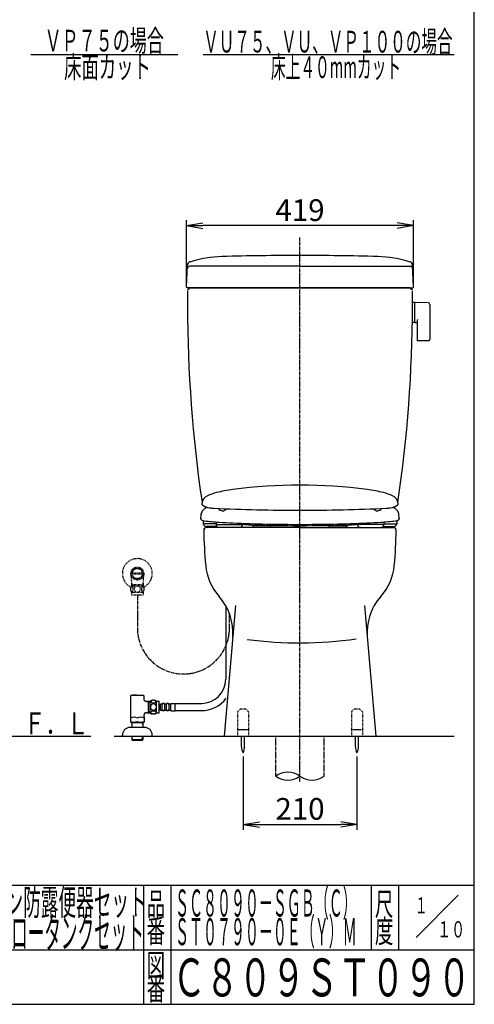
# Model space of a CAD drawing. Extents: x 10 to 2010, y 11 to 2890.
# Drawn here: x 1172 to 2010, y 90 to 1907 of the extents above; entities that cross this region are included whole.
import ezdxf
from ezdxf.enums import TextEntityAlignment as Align

# ---------------------------------------------------------------- set-up
doc = ezdxf.new("R2010")
doc.units = 0
for name, pattern in [('EXLTYPE2', [2, 1, -1]), ('EXLTYPE3', [10, 7, -1, 1, -1]), ('EXLTYPE4', [12, 7, -1, 1, -1, 1, -1])]:
    doc.linetypes.add(name, pattern=pattern)
doc.layers.get('0').update_dxf_attribs({"linetype": 'CONTINUOUS'})
doc.layers.get('DEFPOINTS').update_dxf_attribs({"linetype": 'CONTINUOUS'})
for name, color, linetype in [('タンク', 7, 'CONTINUOUS'), ('便器', 7, 'CONTINUOUS'), ('便座', 7, 'CONTINUOUS'), ('寸法', 7, 'CONTINUOUS'), ('枠', 7, 'CONTINUOUS'), ('止水栓', 7, 'CONTINUOUS')]:
    doc.layers.add(name, color=color, linetype=linetype)
doc.styles.add('EXCADDIM2', font='monotxt', dxfattribs={"width": 0.84, "bigfont": 'extfont'})
doc.styles.add('EXCADSTD', font='monotxt', dxfattribs={"bigfont": 'extfont'})
doc.styles.get("Standard").update_dxf_attribs({"font": 'monotxt', "bigfont": 'extfont'})
doc.dimstyles.new('ISO-25', dxfattribs={"dimtxt": 2.5, "dimasz": 2.5, "dimexe": 1.25, "dimexo": 0.625, "dimtad": 1, "dimtxsty": 'STANDARD', "dimcen": 2.5, "dimazin": 3, "dimtfac": 1, "dimtmove": 0, "dimatfit": 3})

# ---------------------------------------------------------------- blocks, each defined once
blk = doc.blocks.new('EX_NORM')
at = {"color": 0, "linetype": 'CONTINUOUS'}
for q in [(-1, 0.167), (-1, 0), (-1, -0.167)]:
    blk.add_line((0, 0), q, dxfattribs=at)
blk = doc.blocks.new('*D25')
at = {"layer": 'DEFPOINTS', "color": 0}
for p in [(1583.5, 554.3), (1793.6, 554.3), (1793.6, 422)]:
    blk.add_point(p, dxfattribs=at)
at = {"layer": '寸法', "color": 3, "linetype": 'CONTINUOUS'}
for p, q in [((1583.5, 547.3), (1583.5, 412)), ((1793.6, 547.3), (1793.6, 412)), ((1613.5, 422), (1763.6, 422))]:
    blk.add_line(p, q, dxfattribs=at)
at = {"layer": '寸法', "color": 3, "xscale": 30, "yscale": 30, "zscale": 30, "rotation": 180}
blk.add_blockref('EX_NORM', (1583.5, 422), dxfattribs=at)
at = {"layer": '寸法', "color": 3, "xscale": 30, "yscale": 30, "zscale": 30}
blk.add_blockref('EX_NORM', (1793.6, 422), dxfattribs=at)
at = {"layer": '寸法', "color": 2, "insert": (1688.5, 445.5), "char_height": 40, "attachment_point": 5, "style": 'EXCADDIM2'}
blk.add_mtext('210', dxfattribs=at)
blk = doc.blocks.new('*D30')
at = {"layer": 'DEFPOINTS', "color": 0}
for p in [(1479, 1527), (1479, 1414.1), (1898, 1414.1)]:
    blk.add_point(p, dxfattribs=at)
at = {"layer": '寸法', "color": 3, "linetype": 'CONTINUOUS'}
for p, q in [((1479, 1421.1), (1479, 1537)), ((1868, 1527), (1509, 1527)), ((1898, 1421.1), (1898, 1537))]:
    blk.add_line(p, q, dxfattribs=at)
at = {"layer": '寸法', "color": 3, "xscale": 30, "yscale": 30, "zscale": 30, "rotation": 180}
blk.add_blockref('EX_NORM', (1479, 1527), dxfattribs=at)
at = {"layer": '寸法', "color": 3, "xscale": 30, "yscale": 30, "zscale": 30}
blk.add_blockref('EX_NORM', (1898, 1527), dxfattribs=at)
at = {"layer": '寸法', "color": 2, "insert": (1688.5, 1550.5), "char_height": 40, "attachment_point": 5, "style": 'EXCADDIM2'}
blk.add_mtext('419', dxfattribs=at)

msp = doc.modelspace()

# ---------------------------------------------------------------- linework, layer by layer
at = {"layer": 'タンク', "color": 2, "linetype": 'CONTINUOUS'}
for p, q in [((1478.985, 1414.089), (1480.77, 1454.194)), ((1897.981, 1414.089), (1896.196, 1454.194)), ((1688.483, 1452), (1485.455, 1452)), ((1688.483, 1452), (1891.511, 1452)), ((1688.483, 1412), (1480.983, 1412)), ((1480.983, 1409), (1481.983, 1409)), ((1480.983, 1409), (1481.983, 1409)), ((1482.983, 1412), (1688.483, 1412)), ((1891.983, 1412), (1688.483, 1412)), ((1891.983, 1412), (1688.483, 1412)), ((1688.483, 1412), (1895.983, 1412)), ((1764.483, 1412), (1893.983, 1412)), ((1895.983, 1409), (1894.983, 1409))]:
    msp.add_line(p, q, dxfattribs=at)
at = {"layer": 'タンク', "color": 7, "linetype": 'CONTINUOUS'}
for p, q in [((1482.983, 1412), (1688.483, 1412)), ((1891.983, 1412), (1688.483, 1412)), ((1891.983, 1412), (1688.483, 1412)), ((1891.983, 1412), (1688.483, 1412)), ((1764.483, 1412), (1893.983, 1412)), ((1764.483, 1412), (1893.983, 1412))]:
    msp.add_line(p, q, dxfattribs=at)
at = {"layer": 'タンク', "color": 6, "linetype": 'CONTINUOUS'}
for p, q in [((1899.928, 1385.246), (1895.986, 1385.246)), ((1899.928, 1385.246), (1899.928, 1348.246)), ((1899.928, 1384.33), (1899.928, 1349.345)), ((1924.982, 1384.8), (1900.528, 1385.246)), ((1927.928, 1381.8), (1927.928, 1317.692)), ((1899.928, 1348.246), (1895.733, 1348.246)), ((1900.528, 1348.429), (1904.928, 1348.348)), ((1904.928, 1352.824), (1904.928, 1315.254)), ((1924.982, 1314.692), (1905.528, 1314.337)), ((1551.567, 825.832), (1551.567, 690.161)), ((1580.583, 565.045), (1580.583, 585)), ((1586.383, 565.045), (1586.383, 585)), ((1790.657, 565.045), (1790.657, 585)), ((1796.457, 565.045), (1796.457, 585))]:
    msp.add_line(p, q, dxfattribs=at)
at = {"layer": 'タンク', "color": 6, "linetype": 'EXLTYPE2'}
for p, q in [((1573.446, 629.586), (1573.446, 585)), ((1578.153, 634.707), (1573.739, 630.293)), ((1578.86, 635), (1588.032, 635)), ((1588.739, 634.707), (1593.153, 630.293)), ((1593.446, 629.586), (1593.446, 585)), ((1783.52, 629.586), (1783.52, 585)), ((1788.227, 634.707), (1783.813, 630.293)), ((1788.934, 635), (1798.106, 635)), ((1798.813, 634.707), (1803.227, 630.293)), ((1803.52, 629.586), (1803.52, 585)), ((1574.446, 597), (1592.446, 597)), ((1576.946, 597), (1589.946, 597)), ((1784.52, 597), (1802.52, 597)), ((1787.02, 597), (1800.02, 597))]:
    msp.add_line(p, q, dxfattribs=at)
at = {"layer": 'タンク', "color": 2, "linetype": 'CONTINUOUS'}
for centre, radius, start, end in [((1688.483, -3528), 5000, 90, 91.646821), ((1688.483, -3528), 5000, 88.353179, 90), ((1487.057, 1453.914), 6.293, 105.580531, 177.451066), ((1551.118, 1249.845), 220.181, 91.646821, 107.428068), ((1825.848, 1249.845), 220.181, 72.571932, 88.353179), ((1889.909, 1453.914), 6.293, 2.548934, 74.419469), ((1485.455, 1447), 5, 90, 177.451066), ((1891.511, 1447), 5, 2.548934, 90), ((1480.983, 1414), 2, 177.451066, 270), ((11480.972, 1392.478), 10000, 179.9167974, 180.081433), ((1481.983, 1412), 3, 270, 0), ((1481.983, 1412), 3, 270, 0), ((1894.983, 1412), 3, 180, 270), ((1895.983, 1414), 2, 270, 2.548934), ((-8104.006, 1392.478), 10000, 359.918567, 0.0832026), ((3980.98, 1381.819), 2500, 180.081433, 188.394815), ((-604.014, 1381.819), 2500, 351.591094, 359.918567)]:
    msp.add_arc(centre, radius, start, end, dxfattribs=at)
at = {"layer": 'タンク', "color": 6, "linetype": 'CONTINUOUS'}
for centre, radius, start, end in [((1900.928, 1384.33), 1, 113.578178, 180), ((1924.928, 1381.8), 3, 0, 88.954573), ((1900.928, 1349.345), 1, 180, 246.421822), ((1905.928, 1352.824), 1, 113.578178, 180), ((1905.928, 1315.254), 1, 180, 246.421822), ((1924.928, 1317.692), 3, 271.045427, 0), ((1506.567, 690.161), 45, 270, 0), ((1506.567, 690.161), 58, 268.796815, 322.317108), ((1600.58, 564.67), 20, 178.926758, 211.259766), ((1566.386, 564.67), 20, 328.740234, 1.073222), ((1810.654, 564.67), 20, 178.926758, 211.259766), ((1776.461, 564.67), 20, 328.740234, 1.073222)]:
    msp.add_arc(centre, radius, start, end, dxfattribs=at)
at = {"layer": 'タンク', "color": 6, "linetype": 'EXLTYPE2'}
for centre, start, end in [((1574.446, 629.586), 135, 180), ((1578.86, 634), 90, 135), ((1588.032, 634), 45, 90), ((1592.446, 629.586), 0, 45), ((1784.52, 629.586), 135, 180), ((1788.934, 634), 90, 135), ((1798.106, 634), 45, 90), ((1802.52, 629.586), 0, 45), ((1574.446, 596), 90, 180), ((1592.446, 596), 0, 90), ((1784.52, 596), 90, 180), ((1802.52, 596), 0, 90)]:
    msp.add_arc(centre, 1, start, end, dxfattribs=at)
at = {"layer": '便器', "color": 6, "linetype": 'CONTINUOUS'}
for p, q in [((1192, 1843), (1463, 1843)), ((1510, 1843), (1973, 1843))]:
    msp.add_line(p, q, dxfattribs=at)
at = {"layer": '便器', "color": 6, "linetype": 'EXLTYPE3'}
msp.add_line((1688.483, 501), (1688.483, 1505), dxfattribs=at)
at = {"layer": '便器', "color": 2, "linetype": 'CONTINUOUS'}
for p, q in [((1688.31, 970), (1516.031, 970)), ((1688.31, 970), (1860.935, 970)), ((1569.428, 825.867), (1548.483, 585)), ((1807.538, 825.867), (1828.483, 585))]:
    msp.add_line(p, q, dxfattribs=at)
at = {"layer": '便器', "color": 7, "linetype": 'CONTINUOUS'}
for p, q in [((336.5, 585), (1303, 585)), ((1346, 585), (1973, 585))]:
    msp.add_line(p, q, dxfattribs=at)
at = {"layer": '便器', "color": 6, "linetype": 'EXLTYPE4'}
for p, q in [((1643.984, 510.885), (1643.984, 585)), ((1732.984, 510.885), (1732.984, 585))]:
    msp.add_line(p, q, dxfattribs=at)
at = {"layer": '便器', "color": 2, "linetype": 'CONTINUOUS'}
for centre, radius, start, end in [((1516.031, 965), 5, 90, 180.733504), ((2310.966, 975.178), 800, 180.733504, 185.403242), ((1860.935, 965), 5, 359.266496, 90), ((1066, 975.178), 800, 354.596758, 359.266496), ((1614.077, 909.262), 100, 185.403242, 221.693784), ((1762.889, 909.262), 100, 318.306216, 354.61134), ((1464.735, 776.233), 100, 355.030259, 41.693784), ((1912.231, 776.233), 100, 138.306216, 184.969741)]:
    msp.add_arc(centre, radius, start, end, dxfattribs=at)
at = {"layer": '便器', "color": 4, "linetype": 'CONTINUOUS'}
msp.add_arc((1688.483, 1483.628), 726.737, 262.273558, 278.201268, dxfattribs=at)
at = {"layer": '便器', "color": 6, "linetype": 'CONTINUOUS'}
for centre, start, end in [((1666.234, 480.699), 53.60609, 126.39391), ((1666.234, 541.071), 233.60609, 306.39391), ((1710.734, 541.071), 233.60609, 306.39391)]:
    msp.add_arc(centre, 37.5, start, end, dxfattribs=at)
at = {"layer": '便座', "color": 6, "linetype": 'CONTINUOUS'}
for p, q in [((1507.201, 1013.315), (1507.254, 1013.815)), ((1507.201, 1013.315), (1507.301, 1013.315)), ((1869.765, 1013.315), (1869.665, 1013.315)), ((1869.765, 1013.315), (1869.712, 1013.815)), ((1505.451, 986.096), (1506.131, 994.283)), ((1505.542, 986.96), (1505.451, 986.096)), ((1505.551, 986.096), (1505.451, 986.096)), ((1509.996, 982.376), (1509.996, 976.944)), ((1866.97, 982.376), (1866.97, 976.944)), ((1871.515, 986.096), (1870.835, 994.283)), ((1871.415, 986.096), (1871.515, 986.096)), ((1871.424, 986.96), (1871.515, 986.096)), ((1533.682, 976.944), (1509.996, 976.944)), ((1535.111, 971.944), (1514.996, 971.944)), ((1533.682, 980.124), (1533.682, 975.444)), ((1533.682, 980.124), (1533.682, 975.444)), ((1533.682, 975.444), (1582.733, 975.444)), ((1533.682, 975.444), (1582.733, 975.444)), ((1582.733, 977.605), (1582.733, 975.444)), ((1582.733, 977.605), (1582.733, 975.444)), ((1600.983, 974.576), (1600.983, 972.944)), ((1635.983, 972.944), (1600.983, 972.944)), ((1602.983, 970.444), (1602.983, 972.944)), ((1633.983, 970.444), (1633.983, 972.944)), ((1635.983, 973.759), (1635.983, 972.944)), ((1740.983, 973.759), (1740.983, 972.944)), ((1740.983, 972.944), (1775.983, 972.944)), ((1742.983, 970.444), (1742.983, 972.944)), ((1773.983, 970.444), (1773.983, 972.944)), ((1775.983, 974.576), (1775.983, 972.944)), ((1794.233, 977.605), (1794.233, 975.444)), ((1843.284, 975.444), (1794.233, 975.444)), ((1841.855, 971.944), (1861.97, 971.944)), ((1843.284, 980.124), (1843.284, 975.444)), ((1843.284, 976.944), (1866.97, 976.944))]:
    msp.add_line(p, q, dxfattribs=at)
for centre, radius, start, end in [((1596.193, 792.086), 250, 97.255982, 104.360601), ((1688.483, 67.234), 980.704, 82.744002, 97.255982), ((1780.773, 792.086), 250, 75.639404, 82.744019), ((1525.173, 1012.101), 18, 114.355896, 173.882447), ((1558.99, 937.399), 100, 104.360601, 114.355896), ((1817.976, 937.399), 100, 65.644104, 75.639404), ((1851.793, 1012.101), 18, 6.117493, 65.644104), ((1518.09, 993.29), 12, 133.725278, 175.999878), ((1606.706, 1003.363), 100, 173.882447, 174.000122), ((1509.301, 1013.315), 2, 180, 233.946045), ((1525.781, 1035.952), 30, 233.946045, 261.287033), ((1527.528, 984.35), 25, 114.103088, 136.552825), ((1533.355, 1085.375), 80, 261.286987, 267.345947), ((1533.355, 1085.375), 80, 261.287033, 267.345932), ((1688.484, 4431.846), 3430.065, 267.345932, 269.999985), ((1545.483, 1009.514), 8.75, 210.391563, 324.82305), ((1688.482, 4431.846), 3430.065, 270.000031, 272.654053), ((1831.483, 1009.514), 8.75, 215.175899, 329.609488), ((1843.611, 1085.375), 80, 272.654083, 278.712982), ((1851.185, 1035.952), 30, 278.713013, 306.053986), ((1849.438, 984.35), 25, 43.447065, 65.896475), ((1858.876, 993.29), 12, 4.000061, 43.447065), ((1867.665, 1013.315), 2, 306.05365, 0), ((1770.26, 1003.362), 100, 5.999878, 6.117554), ((1507.551, 986.096), 2, 180, 232.682495), ((1513.614, 994.049), 12, 232.682495, 263.78595), ((1588.085, 1678.006), 700, 263.785889, 266.012817), ((1788.881, 1678.006), 700, 273.987213, 276.214112), ((1863.352, 994.049), 12, 276.214051, 307.317505), ((1869.415, 986.096), 2, 307.317505, 0), ((1514.996, 976.944), 5, 180, 270), ((1538.682, 975.444), 5, 180, 270), ((1538.682, 975.444), 5, 180, 270), ((1601.992, 1877.522), 900, 266.012817, 267.639526), ((1601.992, 1877.522), 900, 266.012817, 267.639526), ((1688.483, 3975.74), 3000, 267.639526, 270), ((1577.733, 975.444), 5, 270, 0), ((1577.733, 975.444), 5, 270, 0), ((1584.693, 978.709), 2.5, 218.372742, 227.601257), ((1586.042, 980.186), 4.5, 222.67218, 263.243591), ((1586.042, 980.186), 4.5, 227.60022, 263.243591), ((1606.101, 1149.501), 175, 263.243652, 268.328918), ((1688.484, 3973.3), 3000, 268.326229, 271.671082), ((1688.483, 3975.74), 3000, 270, 272.360474), ((1770.865, 1149.501), 175, 271.671082, 276.756348), ((1790.924, 980.186), 4.5, 276.756409, 312.399658), ((1792.273, 978.709), 2.5, 312.39917, 321.627472), ((1799.233, 975.444), 5, 180, 270), ((1774.974, 1877.522), 900, 272.360474, 273.987213), ((1838.284, 975.444), 5, 270, 0), ((1861.97, 976.944), 5, 270, 0)]:
    msp.add_arc(centre, radius, start, end, dxfattribs=at)
at = {"layer": '枠', "color": 7, "linetype": 'CONTINUOUS'}
for p, q in [((2010, 90), (2010, 2890)), ((190, 310), (2010, 310)), ((190, 90), (2010, 90))]:
    msp.add_line(p, q, dxfattribs=at)
at = {"layer": '枠', "color": 6, "linetype": 'CONTINUOUS'}
for p, q in [((1400, 310), (1400, 90)), ((1450, 310), (1450, 90)), ((1820, 310), (1820, 190)), ((1870, 310), (1870, 190)), ((1902.654, 213.003), (1979.994, 291.7)), ((2010, 190), (760, 190))]:
    msp.add_line(p, q, dxfattribs=at)
at = {"layer": '止水栓', "color": 3, "linetype": 'EXLTYPE2'}
for p, q in [((1379.264, 885.997), (1397.702, 885.997)), ((1397.702, 883.998), (1379.264, 883.998)), ((1377.514, 862.469), (1399.452, 862.469)), ((1379.167, 864.999), (1377.954, 867.101)), ((1378.005, 871.855), (1378.005, 862.469)), ((1378.005, 864.999), (1398.96, 864.999)), ((1379.167, 862.469), (1379.167, 864.999)), ((1397.798, 864.999), (1399.012, 867.101)), ((1397.798, 862.469), (1397.798, 864.999)), ((1398.96, 871.855), (1398.96, 862.469)), ((1377.514, 850.469), (1399.452, 850.469)), ((1377.983, 850.469), (1377.983, 845.469)), ((1377.983, 845.469), (1398.983, 845.469)), ((1398.983, 850.469), (1398.983, 845.469))]:
    msp.add_line(p, q, dxfattribs=at)
at = {"layer": '止水栓', "color": 3, "linetype": 'EXLTYPE3'}
for p, q in [((1388.483, 845.469), (1388.483, 784.69)), ((1558.483, 784.69), (1558.483, 811.035))]:
    msp.add_line(p, q, dxfattribs=at)
at = {"layer": '止水栓', "color": 6, "linetype": 'CONTINUOUS'}
for p, q in [((1376.483, 623.052), (1376.483, 659.662)), ((1400.483, 659.662), (1376.483, 659.662)), ((1379.483, 660.362), (1379.483, 659.662)), ((1387.583, 660.362), (1379.483, 660.362)), ((1387.583, 660.362), (1387.583, 659.662)), ((1389.383, 660.362), (1389.383, 659.662)), ((1389.383, 660.362), (1397.483, 660.362)), ((1397.483, 660.362), (1397.483, 659.662)), ((1400.483, 659.662), (1400.483, 651.915)), ((1411.983, 649.139), (1404.334, 649.139)), ((1406.357, 649.139), (1408.483, 647.912)), ((1408.483, 649.139), (1408.483, 628.184)), ((1408.483, 647.912), (1411.983, 647.912)), ((1411.983, 627.692), (1411.983, 649.632)), ((1423.983, 627.692), (1423.983, 649.63)), ((1423.983, 649.161), (1428.983, 649.161)), ((1428.983, 628.161), (1428.983, 649.161)), ((1428.983, 642.661), (1430.983, 642.661)), ((1430.983, 632.911), (1430.983, 644.411)), ((1430.983, 644.411), (1433.983, 644.411)), ((1433.983, 633.911), (1433.983, 643.411)), ((1438.983, 644.411), (1441.983, 644.411)), ((1438.983, 633.911), (1438.983, 643.411)), ((1441.983, 633.911), (1441.983, 643.411)), ((1446.983, 644.411), (1449.983, 644.411)), ((1446.983, 633.911), (1446.983, 643.411)), ((1449.983, 645.411), (1457.983, 645.411)), ((1449.983, 631.911), (1449.983, 645.411)), ((1457.983, 631.911), (1457.983, 645.411)), ((1457.983, 645.174), (1507.64, 645.174)), ((1375.733, 620.02), (1375.733, 610.948)), ((1400.483, 623.172), (1400.483, 623.052)), ((1401.233, 620.02), (1401.233, 610.948)), ((1405.483, 628.184), (1411.983, 628.184)), ((1406.357, 628.184), (1408.483, 629.412)), ((1411.983, 629.412), (1408.483, 629.412)), ((1423.983, 628.161), (1428.983, 628.161)), ((1428.983, 634.661), (1430.983, 634.661)), ((1430.983, 632.911), (1433.983, 632.911)), ((1438.983, 632.911), (1441.983, 632.911)), ((1446.983, 632.911), (1449.983, 632.911)), ((1449.983, 631.911), (1457.983, 631.911)), ((1457.983, 632.174), (1507.785, 632.174)), ((1401.983, 600.985), (1374.983, 600.985)), ((1376.233, 610.659), (1375.733, 610.948)), ((1376.233, 610.659), (1400.733, 610.659)), ((1378.303, 610.662), (1378.213, 607.648)), ((1378.213, 607.648), (1379.267, 609.456)), ((1378.213, 607.648), (1378.213, 600.985)), ((1398.659, 609.456), (1378.267, 609.456)), ((1379.303, 610.662), (1379.267, 609.456)), ((1397.623, 610.662), (1397.659, 609.456)), ((1398.713, 607.648), (1397.659, 609.456)), ((1398.623, 610.662), (1398.713, 607.648)), ((1398.713, 607.648), (1398.713, 600.985)), ((1400.733, 610.659), (1401.233, 610.948)), ((1360.983, 584.985), (1360.983, 586.985)), ((1378.183, 584.985), (1378.183, 579.305)), ((1379.412, 577.146), (1379.167, 584.985)), ((1397.553, 577.146), (1397.798, 584.985)), ((1398.783, 584.985), (1398.783, 579.305)), ((1415.983, 584.985), (1415.983, 586.985)), ((1378.183, 579.305), (1378.214, 578.325)), ((1398.752, 578.325), (1378.214, 578.325)), ((1378.215, 578.324), (1379.714, 576.825)), ((1397.252, 576.825), (1379.714, 576.825)), ((1398.751, 578.324), (1397.252, 576.825)), ((1398.783, 579.305), (1398.752, 578.325))]:
    msp.add_line(p, q, dxfattribs=at)
at = {"layer": '止水栓', "color": 3, "linetype": 'EXLTYPE2', "flags": 128}
for points in [[(1375.988, 856.219), (1375.998, 855.782), (1376.024, 855.349), (1376.071, 854.925), (1376.137, 854.51), (1376.217, 854.109), (1376.315, 853.723), (1376.432, 853.355), (1376.562, 853.011), (1376.706, 852.688), (1376.864, 852.395), (1377.033, 852.129), (1377.213, 851.897), (1377.401, 851.695), (1377.599, 851.529), (1377.804, 851.397), (1378.012, 851.304), (1378.224, 851.245), (1378.437, 851.228), (1378.651, 851.248), (1378.864, 851.304), (1379.071, 851.397), (1379.276, 851.529), (1379.474, 851.695), (1379.662, 851.897), (1379.843, 852.132), (1380.011, 852.395), (1380.17, 852.688), (1380.314, 853.011), (1380.443, 853.355), (1380.558, 853.723), (1380.658, 854.109), (1380.739, 854.512), (1380.805, 854.927), (1380.851, 855.352), (1380.878, 855.784), (1380.888, 856.219), (1380.878, 856.653), (1380.849, 857.085), (1380.802, 857.51), (1380.739, 857.925), (1380.658, 858.328), (1380.558, 858.714), (1380.443, 859.08), (1380.314, 859.427), (1380.17, 859.746), (1380.011, 860.042), (1379.843, 860.305), (1379.662, 860.54), (1379.474, 860.74), (1379.276, 860.908), (1379.071, 861.038), (1378.864, 861.133), (1378.651, 861.189), (1378.437, 861.209), (1378.224, 861.189), (1378.012, 861.133), (1377.804, 861.038), (1377.599, 860.908), (1377.401, 860.74)], [(1376.071, 857.51), (1376.024, 857.085), (1375.998, 856.653), (1375.988, 856.219)], [(1377.401, 860.74), (1377.213, 860.54), (1377.033, 860.305), (1376.862, 860.042), (1376.706, 859.746), (1376.562, 859.427), (1376.43, 859.08), (1376.315, 858.714), (1376.217, 858.328), (1376.137, 857.925), (1376.071, 857.51)], [(1388.483, 850.684), (1388.981, 850.706), (1389.477, 850.772), (1389.965, 850.874), (1390.451, 851.021), (1390.919, 851.206), (1391.371, 851.429), (1391.801, 851.69), (1392.204, 851.985), (1392.58, 852.312), (1392.921, 852.671), (1393.232, 853.057), (1393.505, 853.465), (1393.742, 853.894), (1393.935, 854.344), (1394.088, 854.807), (1394.198, 855.281), (1394.264, 855.762), (1394.289, 856.245), (1394.264, 856.731), (1394.198, 857.212), (1394.088, 857.686), (1393.935, 858.147), (1393.742, 858.596), (1393.505, 859.026), (1393.232, 859.436), (1392.921, 859.82), (1392.58, 860.179), (1392.204, 860.506), (1391.801, 860.801), (1391.371, 861.062), (1390.919, 861.287), (1390.451, 861.472), (1389.965, 861.616), (1389.469, 861.721), (1388.964, 861.785), (1388.456, 861.807), (1387.948, 861.785), (1387.443, 861.721), (1386.947, 861.616), (1386.461, 861.472), (1385.993, 861.287), (1385.541, 861.062), (1385.111, 860.801), (1384.709, 860.506), (1384.333, 860.179), (1383.991, 859.82), (1383.681, 859.436), (1383.407, 859.026), (1383.17, 858.596), (1382.978, 858.147), (1382.824, 857.686), (1382.714, 857.212), (1382.648, 856.731), (1382.626, 856.248)], [(1382.626, 856.245), (1382.648, 855.762), (1382.714, 855.281), (1382.824, 854.807), (1382.978, 854.344), (1383.17, 853.897), (1383.407, 853.465), (1383.681, 853.057), (1383.991, 852.671), (1384.333, 852.315), (1384.709, 851.985), (1385.111, 851.692), (1385.541, 851.429), (1385.993, 851.204), (1386.461, 851.018), (1386.947, 850.874), (1387.443, 850.769), (1387.948, 850.706), (1388.456, 850.684), (1388.466, 850.684), (1388.473, 850.684), (1388.483, 850.684)], [(1396.086, 856.211), (1396.095, 855.808), (1396.125, 855.408), (1396.171, 855.012), (1396.234, 854.629), (1396.315, 854.256), (1396.415, 853.897), (1396.53, 853.557), (1396.659, 853.235), (1396.803, 852.937), (1396.962, 852.666), (1397.13, 852.42), (1397.311, 852.202), (1397.502, 852.014), (1397.699, 851.861), (1397.902, 851.741), (1398.112, 851.653), (1398.322, 851.599), (1398.537, 851.582), (1398.749, 851.599), (1398.961, 851.653), (1399.171, 851.741), (1399.374, 851.861), (1399.572, 852.017), (1399.76, 852.202), (1399.94, 852.42), (1400.111, 852.664), (1400.268, 852.937), (1400.412, 853.235), (1400.544, 853.557), (1400.658, 853.897), (1400.756, 854.256), (1400.836, 854.627), (1400.902, 855.012), (1400.949, 855.408), (1400.976, 855.808), (1400.985, 856.211), (1400.976, 856.614), (1400.949, 857.014), (1400.902, 857.41), (1400.839, 857.796), (1400.756, 858.169), (1400.658, 858.528), (1400.544, 858.867), (1400.412, 859.19), (1400.268, 859.485), (1400.111, 859.759), (1399.94, 860.005), (1399.762, 860.222), (1399.572, 860.408), (1399.374, 860.562), (1399.171, 860.684), (1398.961, 860.772), (1398.749, 860.825), (1398.537, 860.843), (1398.322, 860.823), (1398.112, 860.772), (1397.902, 860.684), (1397.699, 860.562), (1397.502, 860.408)], [(1396.171, 857.41), (1396.125, 857.017), (1396.095, 856.616), (1396.086, 856.214)], [(1397.502, 860.408), (1397.311, 860.222), (1397.13, 860.005), (1396.962, 859.759), (1396.803, 859.485), (1396.659, 859.187), (1396.53, 858.867), (1396.415, 858.528), (1396.315, 858.169), (1396.234, 857.796), (1396.171, 857.41)]]:
    msp.add_lwpolyline(points, dxfattribs=at)
at = {"layer": '止水栓', "color": 6, "linetype": 'CONTINUOUS', "flags": 128}
for points in [[(1423.768, 638.661), (1423.746, 639.159), (1423.68, 639.654), (1423.577, 640.143), (1423.431, 640.629), (1423.245, 641.097), (1423.023, 641.549), (1422.762, 641.979), (1422.467, 642.382), (1422.139, 642.757), (1421.781, 643.099), (1421.395, 643.409), (1420.987, 643.683), (1420.557, 643.92), (1420.108, 644.112), (1419.644, 644.266), (1419.171, 644.376), (1418.69, 644.442), (1418.206, 644.466), (1417.72, 644.442), (1417.24, 644.376), (1416.766, 644.266), (1416.304, 644.112), (1415.855, 643.92), (1415.426, 643.683), (1415.015, 643.409), (1414.632, 643.099), (1414.273, 642.757), (1413.946, 642.382), (1413.651, 641.979), (1413.389, 641.549), (1413.165, 641.097), (1412.979, 640.629), (1412.835, 640.143), (1412.73, 639.647), (1412.667, 639.142), (1412.645, 638.634), (1412.667, 638.126), (1412.73, 637.621), (1412.835, 637.125), (1412.979, 636.639), (1413.165, 636.171), (1413.389, 635.719), (1413.651, 635.289), (1413.946, 634.886), (1414.273, 634.51), (1414.632, 634.169), (1415.015, 633.859), (1415.426, 633.585), (1415.855, 633.348), (1416.304, 633.155), (1416.766, 633.002), (1417.24, 632.892), (1417.72, 632.826), (1418.204, 632.804)], [(1418.241, 646.263), (1418.643, 646.273), (1419.044, 646.302), (1419.439, 646.349), (1419.823, 646.412), (1420.196, 646.493), (1420.555, 646.593), (1420.894, 646.708), (1421.217, 646.837), (1421.514, 646.981), (1421.785, 647.14), (1422.032, 647.308), (1422.249, 647.489), (1422.437, 647.679), (1422.591, 647.877), (1422.711, 648.08), (1422.799, 648.29), (1422.852, 648.5), (1422.869, 648.715), (1422.852, 648.927), (1422.799, 649.139), (1422.711, 649.349), (1422.591, 649.552), (1422.435, 649.75), (1422.249, 649.938), (1422.032, 650.118), (1421.788, 650.289), (1421.514, 650.445), (1421.217, 650.59), (1420.894, 650.721), (1420.555, 650.836), (1420.196, 650.934), (1419.825, 651.014), (1419.439, 651.08), (1419.044, 651.127), (1418.643, 651.153), (1418.241, 651.163), (1417.838, 651.153), (1417.437, 651.127), (1417.042, 651.08), (1416.656, 651.017), (1416.283, 650.934), (1415.924, 650.836), (1415.584, 650.721), (1415.262, 650.59), (1414.967, 650.445), (1414.693, 650.289), (1414.447, 650.118), (1414.229, 649.94), (1414.044, 649.75), (1413.89, 649.552), (1413.768, 649.349), (1413.68, 649.139), (1413.626, 648.927), (1413.609, 648.715), (1413.629, 648.5), (1413.68, 648.29), (1413.768, 648.08), (1413.89, 647.877), (1414.044, 647.679)], [(1414.044, 647.679), (1414.229, 647.489), (1414.447, 647.308), (1414.693, 647.14), (1414.967, 646.981), (1415.264, 646.837), (1415.584, 646.708), (1415.924, 646.593), (1416.283, 646.493), (1416.656, 646.412), (1417.042, 646.349)], [(1417.042, 646.349), (1417.435, 646.302), (1417.835, 646.273), (1418.238, 646.263)], [(1418.206, 632.804), (1418.69, 632.826), (1419.171, 632.892), (1419.644, 633.002), (1420.108, 633.155), (1420.555, 633.348), (1420.987, 633.585), (1421.395, 633.859), (1421.781, 634.169), (1422.137, 634.51), (1422.467, 634.886), (1422.76, 635.289), (1423.023, 635.719), (1423.248, 636.171), (1423.433, 636.639), (1423.577, 637.125), (1423.682, 637.621), (1423.746, 638.126), (1423.768, 638.634), (1423.768, 638.644), (1423.768, 638.651), (1423.768, 638.661)], [(1418.233, 626.166), (1418.67, 626.175), (1419.102, 626.202), (1419.527, 626.249), (1419.942, 626.315), (1420.343, 626.395), (1420.728, 626.493), (1421.097, 626.61), (1421.441, 626.739), (1421.763, 626.883), (1422.056, 627.042), (1422.323, 627.211), (1422.554, 627.391), (1422.757, 627.579), (1422.923, 627.777), (1423.055, 627.982), (1423.148, 628.19), (1423.206, 628.402), (1423.223, 628.614), (1423.204, 628.829), (1423.148, 629.042), (1423.055, 629.249), (1422.923, 629.454), (1422.757, 629.652), (1422.554, 629.84), (1422.32, 630.021), (1422.056, 630.189), (1421.763, 630.348), (1421.441, 630.492), (1421.097, 630.621), (1420.728, 630.736), (1420.343, 630.836), (1419.94, 630.917), (1419.525, 630.983), (1419.1, 631.029), (1418.668, 631.056), (1418.233, 631.066), (1417.799, 631.056), (1417.366, 631.027), (1416.942, 630.98), (1416.527, 630.917), (1416.124, 630.836), (1415.738, 630.736), (1415.372, 630.621), (1415.025, 630.492), (1414.705, 630.348), (1414.41, 630.189), (1414.146, 630.021), (1413.912, 629.84), (1413.712, 629.652), (1413.543, 629.454), (1413.414, 629.249), (1413.319, 629.042), (1413.262, 628.829), (1413.243, 628.614), (1413.262, 628.402), (1413.319, 628.19), (1413.414, 627.982), (1413.543, 627.777), (1413.712, 627.579)], [(1413.712, 627.579), (1413.912, 627.391), (1414.146, 627.211), (1414.41, 627.04), (1414.705, 626.883), (1415.025, 626.739), (1415.372, 626.608), (1415.738, 626.493), (1416.124, 626.395), (1416.527, 626.315), (1416.942, 626.249)], [(1416.942, 626.249), (1417.366, 626.202), (1417.799, 626.175), (1418.233, 626.166)]]:
    msp.add_lwpolyline(points, dxfattribs=at)
at = {"layer": '止水栓', "color": 3, "linetype": 'EXLTYPE2'}
for radius in [12, 9.959, 9.273]:
    msp.add_circle((1388.483, 884.999), radius, dxfattribs=at)
for centre, radius, start, end in [((1388.483, 884.999), 27.5, 294.79044, 244.998019), ((1332.505, 871.855), 45.5, 0, 13.214335), ((1444.46, 871.855), 45.5, 166.785665, 180), ((1386.732, 856.47), 10.999, 146.94841, 213.059082), ((1390.233, 856.47), 11, 326.937744, 33.047067)]:
    msp.add_arc(centre, radius, start, end, dxfattribs=at)
at = {"layer": '止水栓', "color": 3, "linetype": 'EXLTYPE3'}
msp.add_arc((1473.483, 784.69), 85, 180, 0, dxfattribs=at)
at = {"layer": '止水栓', "color": 6, "linetype": 'CONTINUOUS'}
for centre, radius, start, end in [((1404.982, 654.097), 5, 205.872755, 262.555023), ((1417.982, 640.411), 11, 56.937744, 123.054688), ((1436.483, 643.411), 2.5, 90, 180), ((1436.483, 643.411), 2.5, 0, 90), ((1444.483, 643.411), 2.5, 90, 180), ((1444.483, 643.411), 2.5, 0, 90), ((1369.983, 623.052), 6.5, 332.204228, 0), ((1382.108, 609.837), 10.183, 51.240977, 128.759023), ((1394.858, 609.837), 10.183, 51.240977, 128.759023), ((1405.483, 623.184), 5, 90, 180), ((1406.983, 623.052), 6.5, 180, 207.795772), ((1417.982, 636.91), 10.999, 236.94841, 303.059082), ((1436.483, 633.911), 2.5, 180, 270), ((1436.483, 633.911), 2.5, 270, 0), ((1444.483, 633.911), 2.5, 180, 270), ((1444.483, 633.911), 2.5, 270, 0), ((1374.983, 586.985), 14, 90, 180), ((1382.108, 629.56), 18.612, 249.969519, 290.030481), ((1394.858, 629.56), 18.612, 249.969519, 290.030481), ((1401.983, 586.985), 14, 0, 90)]:
    msp.add_arc(centre, radius, start, end, dxfattribs=at)

# ---------------------------------------------------------------- texts
at = {"layer": '便器', "color": 2, "linetype": 'CONTINUOUS', "style": 'EXCADSTD'}
for s, width, p, p2 in [('ＶＰ７５の場合', 0.939024, (1217.391, 1848.5), (1437.391, 1848.5)), ('ＶＵ７５、ＶＵ、ＶＰ１００の場合', 0.847368, (1509.891, 1846.5), (1969.891, 1846.5)), ('床面カット', 0.965517, (1253.391, 1799.5), (1413.391, 1799.5)), ('床上４０mmカット', 0.688525, (1634.891, 1799.5), (1874.891, 1799.5))]:
    msp.add_text(s, height=40, dxfattribs=dict(at, width=width)).set_placement(p, p2, align=Align.FIT)
at = {"layer": '枠', "color": 2, "linetype": 'CONTINUOUS', "style": 'EXCADSTD'}
for s, height, width, p, p2 in [('Ｆ．Ｌ', 40, 1.225, (1179.183, 588.5), (1298.183, 588.5)), ('洋風タンク密結サイホン防露便器セット', 48, 0.798676, (819.746, 254.398), (1405.746, 254.398)), ('ＳＣ８０９０－ＳＧＢ（Ｃ）', 50, 0.609091, (1458.09, 251.885), (1793.09, 251.885)), ('品', 42.5, 1.12, (1405.75, 253.75), (1439.75, 253.75)), ('尺', 42.5, 1.12, (1826.75, 253.75), (1860.75, 253.75)), ('１', 30, 1.101333, (1900.537, 257.723), (1924.137, 257.723)), ('陶器製防露型手洗無密結ロータンクセット', 57.5, 0.62701, (818.611, 193.271), (1400.611, 193.271)), ('ＳＴ０７９０－０Ｅ（Ｙ）Ｍ', 50, 0.609091, (1458.09, 199), (1793.09, 199)), ('番', 42.5, 1.12, (1405.75, 203.75), (1439.75, 203.75)), ('度', 42.5, 1.12, (1826.75, 203.75), (1860.75, 203.75)), ('１０', 30, 1.098531, (1941.279, 213.349), (1993.067, 213.349)), ('図', 42.5, 1.12, (1405.75, 140.75), (1439.75, 140.75)), ('番', 42.5, 1.12, (1405.75, 97.75), (1439.75, 97.75))]:
    msp.add_text(s, height=height, dxfattribs=dict(at, width=width)).set_placement(p, p2, align=Align.FIT)
at = {"layer": '枠', "color": 7, "linetype": 'CONTINUOUS', "style": 'EXCADSTD', "width": 1.037736}
msp.add_text('Ｃ８０９ＳＴ０９０', height=70, dxfattribs=at).set_placement((1453.325, 104.575), (2003.325, 104.575), align=Align.FIT)

# ---------------------------------------------------------------- dimensions: what is measured, and where the dimension line sits
at = {"layer": '寸法', "color": 3, "linetype": 'CONTINUOUS'}
dim = msp.add_linear_dim(base=(1478.985, 1527), p1=(1897.981, 1414.089), p2=(1478.985, 1414.089), dimstyle='ISO-25', override={"dimtxt": 40, "dimasz": 30, "dimexe": 10, "dimexo": 7, "dimgap": 0, "dimtad": 1, "dimjust": 0, "dimtih": 0, "dimtoh": 0, "dimdec": 1, "dimzin": 8, "dimlunit": 2, "dimtxsty": 'EXCADDIM2', "dimblk1": 'EX_NORM', "dimblk2": 'EX_NORM', "dimsah": 1, "dimse1": 0, "dimse2": 0, "dimclrd": 3, "dimclre": 3, "dimclrt": 2, "dimtmove": 2}, dxfattribs=at)
dim.commit()
dim.dimension.update_dxf_attribs({"geometry": '*D30', "text_midpoint": (1688.483, 1550.5), "dimtype": 160})
dim = msp.add_linear_dim(base=(1793.557, 422), p1=(1583.483, 554.292), p2=(1793.557, 554.292), text='210', dimstyle='ISO-25', override={"dimtxt": 40, "dimasz": 30, "dimexe": 10, "dimexo": 7, "dimgap": 0, "dimtad": 1, "dimjust": 0, "dimtih": 0, "dimtoh": 0, "dimdec": 1, "dimzin": 8, "dimlunit": 2, "dimtxsty": 'EXCADDIM2', "dimblk1": 'EX_NORM', "dimblk2": 'EX_NORM', "dimsah": 1, "dimse1": 0, "dimse2": 0, "dimclrd": 3, "dimclre": 3, "dimclrt": 2, "dimtmove": 2}, dxfattribs=at)
dim.commit()
dim.dimension.update_dxf_attribs({"geometry": '*D25', "text_midpoint": (1688.52, 445.5), "dimtype": 160})

doc.saveas('drawing.dxf')
